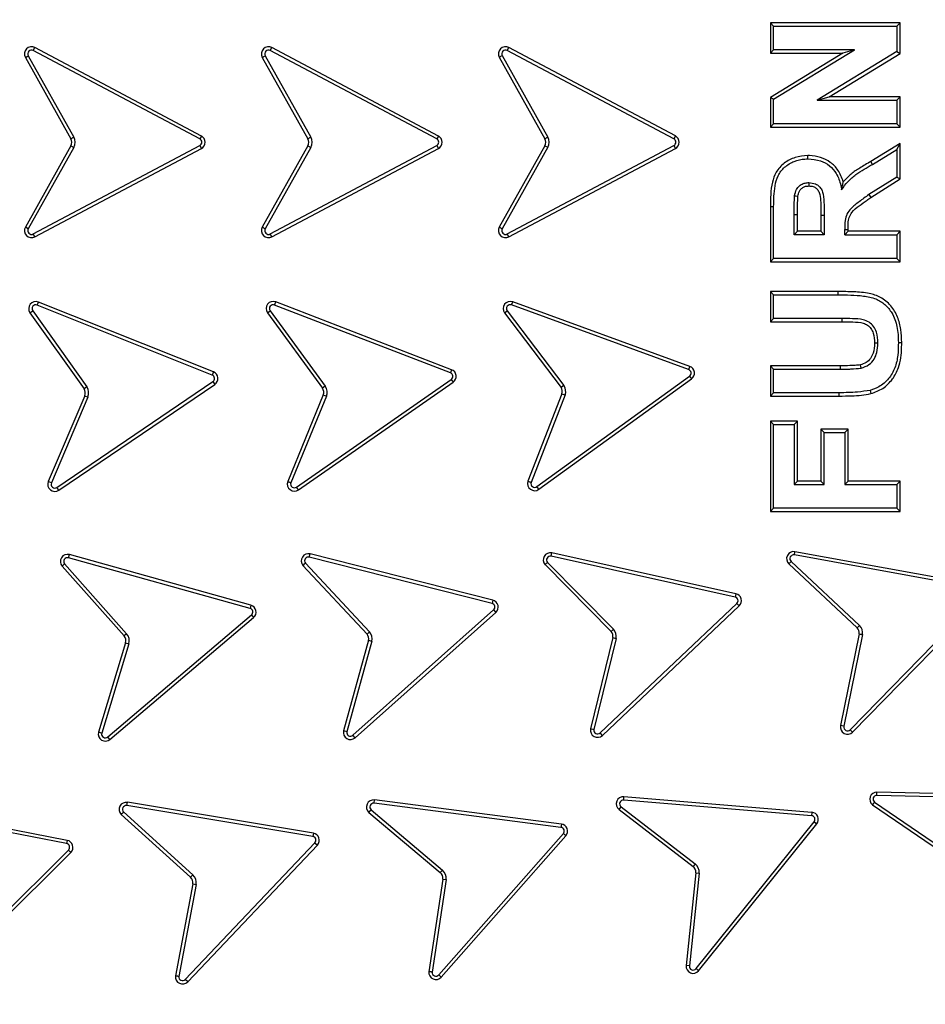
# Model space of a CAD drawing. Units: millimetres. Extents: x 0 to 10668, y 0 to 7543.
# Drawn here: x 3563 to 3754, y 847 to 1055 of the extents above; entities that cross this region are included whole.
import ezdxf

# ---------------------------------------------------------------- set-up
doc = ezdxf.new("R2010")
doc.units = ezdxf.units.MM
doc.layers.add('UPONOR-MITTA', color=6, linetype='Continuous')
doc.styles.add('SLDTEXTSTYLE0', font='TXT', dxfattribs={"width": 0.7})
doc.dimstyles.new('SLDDIMSTYLE1', dxfattribs={"dimtxt": 53.950195, "dimasz": 26.975098, "dimexe": 0, "dimexo": 0.0625, "dimgap": 13.487549, "dimtad": 1, "dimdec": 0, "dimrnd": 1e-09, "dimzin": 12, "dimdsep": 46, "dimtxsty": 'SLDTEXTSTYLE0', "dimsah": 1, "dimcen": 0.09, "dimadec": 0, "dimazin": 3, "dimtfac": 1, "dimtdec": 0, "dimtofl": 0, "dimtmove": 0, "dimatfit": 3, "dimfxl": 0, "dimfrac": 2, "dimtolj": 1, "dimtzin": 12, "dimarcsym": 0})

# ---------------------------------------------------------------- blocks, each defined once
blk = doc.blocks.new('_D_6')
at = {"layer": 'UPONOR-MITTA'}
for p, q in [((2726.79, 1089.52), (2726.79, 149.97)), ((4714.79, 1089.52), (4714.79, 149.97)), ((4714.79, 150.97), (2726.79, 150.97))]:
    blk.add_line(p, q, dxfattribs=at)
for points in [[(2726.79, 150.97), (2753.77, 146.82), (2753.77, 155.12)], [(4714.79, 150.97), (4687.82, 155.12), (4687.82, 146.82)]]:
    blk.add_solid(points, dxfattribs=at)
at = {"layer": 'UPONOR-MITTA', "insert": (3632.9, 219.18), "char_height": 52.917, "attachment_point": 1, "style": 'SLDTEXTSTYLE0'}
blk.add_mtext('1988', dxfattribs=at)

msp = doc.modelspace()

# ---------------------------------------------------------------- linework, layer by layer
at = {"color": 7, "linetype": 'Continuous', "lineweight": 25}
for p, q in [((3722.07, 1053.23), (3721.37, 1053.93)), ((3748.78, 1053.93), (3721.37, 1053.93)), ((3721.37, 1053.93), (3721.37, 1047.52)), ((3722.07, 1053.23), (3748.07, 1053.23)), ((3722.07, 1048.23), (3722.07, 1053.23)), ((3748.07, 1053.23), (3748.78, 1053.93)), ((3748.07, 1053.23), (3748.07, 1047.85)), ((3748.78, 1047.45), (3748.78, 1053.93)), ((3565.73, 1048.07), (3566.06, 1048.69)), ((3601.22, 1030.01), (3566.06, 1048.69)), ((3615.77, 1048.07), (3616.1, 1048.69)), ((3651.26, 1030.01), (3616.1, 1048.69)), ((3665.82, 1048.08), (3666.15, 1048.7)), ((3701.32, 1030.02), (3666.15, 1048.7)), ((3564.05, 1046.63), (3564.67, 1046.98)), ((3564.05, 1046.63), (3573.67, 1029.42)), ((3564.67, 1046.98), (3574.28, 1029.77)), ((3600.89, 1029.39), (3565.73, 1048.07)), ((3614.09, 1046.63), (3614.71, 1046.98)), ((3614.09, 1046.63), (3623.7, 1029.42)), ((3614.71, 1046.98), (3624.32, 1029.77)), ((3650.93, 1029.39), (3615.77, 1048.07)), ((3664.14, 1046.64), (3664.75, 1046.99)), ((3664.14, 1046.64), (3673.76, 1029.43)), ((3664.75, 1046.99), (3674.37, 1029.77)), ((3700.99, 1029.4), (3665.82, 1048.08)), ((3722.07, 1048.23), (3721.37, 1047.52)), ((3736.65, 1047.52), (3721.37, 1038.18)), ((3721.37, 1047.52), (3736.65, 1047.52)), ((3722.07, 1037.79), (3739.16, 1048.23)), ((3739.16, 1048.23), (3722.07, 1048.23)), ((3748.07, 1047.85), (3731.25, 1037.56)), ((3733.76, 1038.27), (3748.78, 1047.45)), ((3739.16, 1048.23), (3736.65, 1047.52)), ((3748.07, 1047.85), (3748.78, 1047.45)), ((3721.37, 1038.18), (3721.37, 1031.86)), ((3722.07, 1037.79), (3721.37, 1038.18)), ((3731.25, 1037.56), (3733.76, 1038.27)), ((3748.78, 1038.27), (3733.76, 1038.27)), ((3748.78, 1038.27), (3748.07, 1037.56)), ((3748.78, 1031.86), (3748.78, 1038.27)), ((3722.07, 1032.56), (3722.07, 1037.79)), ((3731.25, 1037.56), (3748.07, 1037.56)), ((3748.07, 1037.56), (3748.07, 1032.56)), ((3722.07, 1032.56), (3721.37, 1031.86)), ((3748.07, 1032.56), (3722.07, 1032.56)), ((3748.07, 1032.56), (3748.78, 1031.86)), ((3601.22, 1030.01), (3600.89, 1029.39)), ((3651.26, 1030.01), (3650.93, 1029.39)), ((3701.32, 1030.02), (3700.99, 1029.4)), ((3721.37, 1031.86), (3748.78, 1031.86)), ((3573.67, 1027.96), (3564.05, 1010.75)), ((3565.73, 1009.31), (3600.89, 1027.99)), ((3574.28, 1029.77), (3573.67, 1029.42)), ((3573.67, 1027.96), (3574.28, 1027.61)), ((3600.89, 1027.99), (3601.22, 1027.37)), ((3623.7, 1027.96), (3614.09, 1010.75)), ((3615.77, 1009.31), (3650.93, 1027.99)), ((3624.32, 1029.77), (3623.7, 1029.42)), ((3623.7, 1027.96), (3624.32, 1027.61)), ((3650.93, 1027.99), (3651.26, 1027.37)), ((3673.76, 1027.96), (3664.14, 1010.75)), ((3665.82, 1009.31), (3700.99, 1027.99)), ((3674.37, 1029.77), (3673.76, 1029.43)), ((3673.76, 1027.96), (3674.37, 1027.62)), ((3700.99, 1027.99), (3701.32, 1027.37)), ((3748.78, 1028.42), (3742.57, 1024.62)), ((3748.07, 1027.16), (3748.78, 1028.42)), ((3748.78, 1020.93), (3748.78, 1028.42)), ((3574.28, 1027.61), (3564.67, 1010.4)), ((3566.06, 1008.69), (3601.22, 1027.37)), ((3624.32, 1027.61), (3614.71, 1010.4)), ((3616.1, 1008.69), (3651.26, 1027.37)), ((3674.37, 1027.62), (3664.75, 1010.4)), ((3666.15, 1008.69), (3701.32, 1027.37)), ((3742.93, 1024.01), (3748.07, 1027.16)), ((3748.07, 1027.16), (3748.07, 1021.32)), ((3742.93, 1024.01), (3742.57, 1024.62)), ((3748.07, 1021.32), (3742.17, 1017.62)), ((3742.57, 1017.03), (3748.78, 1020.93)), ((3748.07, 1021.32), (3748.78, 1020.93)), ((3742.17, 1017.62), (3742.57, 1017.03)), ((3721.37, 1015.08), (3721.37, 1003.46)), ((3722.07, 1015.07), (3721.37, 1015.08)), ((3722.07, 1004.16), (3722.07, 1015.07)), ((3726.41, 1009.16), (3726.41, 1013.41)), ((3727.11, 1009.87), (3727.11, 1013.41)), ((3732.04, 1013.19), (3732.04, 1009.87)), ((3732.74, 1013.19), (3732.04, 1013.19)), ((3732.74, 1013.19), (3732.74, 1009.16)), ((3564.67, 1010.4), (3564.05, 1010.75)), ((3566.06, 1008.69), (3565.73, 1009.31)), ((3614.71, 1010.4), (3614.09, 1010.75)), ((3616.1, 1008.69), (3615.77, 1009.31)), ((3664.75, 1010.4), (3664.14, 1010.75)), ((3666.15, 1008.69), (3665.82, 1009.31)), ((3726.41, 1009.16), (3727.11, 1009.87)), ((3732.74, 1009.16), (3726.41, 1009.16)), ((3732.04, 1009.87), (3727.11, 1009.87)), ((3732.04, 1009.87), (3732.74, 1009.16)), ((3737.07, 1009.16), (3737.07, 1010.28)), ((3737.78, 1009.87), (3737.07, 1009.16)), ((3737.07, 1009.16), (3748.07, 1009.16)), ((3737.78, 1009.87), (3737.78, 1010.28)), ((3748.78, 1009.87), (3737.78, 1009.87)), ((3748.07, 1009.16), (3748.78, 1009.87)), ((3748.07, 1009.16), (3748.07, 1004.16)), ((3748.78, 1003.46), (3748.78, 1009.87)), ((3722.07, 1004.16), (3721.37, 1003.46)), ((3721.37, 1003.46), (3748.78, 1003.46)), ((3748.07, 1004.16), (3722.07, 1004.16)), ((3748.07, 1004.16), (3748.78, 1003.46)), ((3721.37, 997.13), (3721.37, 990.72)), ((3722.07, 996.43), (3721.37, 997.13)), ((3735.67, 997.13), (3721.37, 997.13)), ((3735.67, 996.43), (3735.67, 997.13)), ((3566.55, 994.27), (3566.81, 994.93)), ((3603.77, 980.16), (3566.81, 994.93)), ((3616.68, 994.3), (3616.93, 994.96)), ((3654.07, 980.63), (3616.93, 994.96)), ((3666.71, 994.31), (3666.96, 994.97)), ((3704.35, 981.33), (3666.96, 994.97)), ((3722.07, 991.43), (3722.07, 996.43)), ((3722.07, 996.43), (3735.67, 996.43)), ((3565.03, 992.67), (3565.6, 993.08)), ((3565.03, 992.67), (3576.44, 976.59)), ((3565.6, 993.08), (3577.02, 977)), ((3603.51, 979.5), (3566.55, 994.27)), ((3615.18, 992.67), (3615.75, 993.09)), ((3615.18, 992.67), (3626.78, 976.74)), ((3615.75, 993.09), (3627.35, 977.15)), ((3653.81, 979.97), (3616.68, 994.3)), ((3665.25, 992.66), (3665.81, 993.09)), ((3665.25, 992.66), (3677.18, 976.88)), ((3665.81, 993.09), (3677.75, 977.3)), ((3704.11, 980.66), (3666.71, 994.31)), ((3722.07, 991.43), (3721.37, 990.72)), ((3721.37, 990.72), (3736.48, 990.72)), ((3736.49, 991.43), (3722.07, 991.43)), ((3748.41, 986.4), (3749.11, 986.4)), ((3603.77, 980.16), (3603.51, 979.5)), ((3654.07, 980.63), (3653.81, 979.97)), ((3704.35, 981.33), (3704.11, 980.66)), ((3722.07, 980.76), (3721.37, 981.47)), ((3736.18, 981.47), (3721.37, 981.47)), ((3721.37, 981.47), (3721.37, 975.06)), ((3722.07, 975.76), (3722.07, 980.76)), ((3722.07, 980.76), (3736.18, 980.76)), ((3736.18, 980.76), (3736.18, 981.47)), ((3570.73, 955.75), (3603.67, 978.11)), ((3603.67, 978.11), (3604.06, 977.52)), ((3621.32, 955.83), (3653.98, 978.57)), ((3621.72, 955.25), (3654.38, 977.99)), ((3653.98, 978.57), (3654.38, 977.99)), ((3672.05, 955.93), (3704.3, 979.27)), ((3672.47, 955.36), (3704.72, 978.7)), ((3704.3, 979.27), (3704.72, 978.7)), ((3571.12, 955.17), (3604.06, 977.52)), ((3577.02, 977), (3576.44, 976.59)), ((3627.35, 977.15), (3626.78, 976.74)), ((3677.75, 977.3), (3677.18, 976.88)), ((3722.07, 975.76), (3721.37, 975.06)), ((3735.89, 975.76), (3722.07, 975.76)), ((3735.89, 975.06), (3735.89, 975.76)), ((3576.6, 975.14), (3568.9, 956.99)), ((3577.25, 974.86), (3569.55, 956.72)), ((3576.6, 975.14), (3577.25, 974.86)), ((3626.96, 975.29), (3619.45, 956.98)), ((3627.61, 975.02), (3620.11, 956.73)), ((3626.96, 975.29), (3627.61, 975.02)), ((3677.37, 975.55), (3670.17, 957.05)), ((3678.03, 975.31), (3670.83, 956.81)), ((3721.37, 975.06), (3735.89, 975.06)), ((3722.07, 969.03), (3721.37, 969.73)), ((3727.11, 969.73), (3721.37, 969.73)), ((3721.37, 969.73), (3721.37, 950.66)), ((3726.41, 969.03), (3727.11, 969.73)), ((3727.11, 957.07), (3727.11, 969.73)), ((3722.07, 969.03), (3726.41, 969.03)), ((3722.07, 951.36), (3722.07, 969.03)), ((3726.41, 969.03), (3726.41, 956.36)), ((3732.74, 967.36), (3732.04, 968.07)), ((3737.78, 968.07), (3732.04, 968.07)), ((3732.04, 968.07), (3732.04, 957.07)), ((3737.07, 967.36), (3737.78, 968.07)), ((3737.78, 957.07), (3737.78, 968.07)), ((3732.74, 967.36), (3737.07, 967.36)), ((3732.74, 956.36), (3732.74, 967.36)), ((3737.07, 967.36), (3737.07, 956.36)), ((3726.41, 956.36), (3727.11, 957.07)), ((3732.04, 957.07), (3727.11, 957.07)), ((3732.74, 956.36), (3732.04, 957.07)), ((3737.07, 956.36), (3737.78, 957.07)), ((3748.78, 957.07), (3737.78, 957.07)), ((3748.07, 956.36), (3748.78, 957.07)), ((3748.78, 950.66), (3748.78, 957.07)), ((3569.55, 956.72), (3568.9, 956.99)), ((3571.12, 955.17), (3570.73, 955.75)), ((3621.72, 955.25), (3621.32, 955.83)), ((3672.47, 955.36), (3672.05, 955.93)), ((3726.41, 956.36), (3732.74, 956.36)), ((3737.07, 956.36), (3748.07, 956.36)), ((3748.07, 956.36), (3748.07, 951.36)), ((3721.37, 950.66), (3722.07, 951.36)), ((3748.07, 951.36), (3722.07, 951.36)), ((3748.07, 951.36), (3748.78, 950.66)), ((3721.37, 950.66), (3748.78, 950.66)), ((3573.16, 940.88), (3573.35, 941.56)), ((3611.5, 930.18), (3573.16, 940.88)), ((3611.69, 930.86), (3573.35, 941.56)), ((3624.01, 941.03), (3624.18, 941.71)), ((3662.6, 931.25), (3624.01, 941.03)), ((3662.77, 931.93), (3624.18, 941.71)), ((3675.07, 941.22), (3675.22, 941.91)), ((3713.94, 932.6), (3675.07, 941.22)), ((3714.09, 933.29), (3675.22, 941.91)), ((3726.45, 941.48), (3726.57, 942.18)), ((3765.62, 934.38), (3726.45, 941.48)), ((3765.74, 935.07), (3726.57, 942.18)), ((3571.82, 939.12), (3572.35, 939.59)), ((3571.82, 939.12), (3584.9, 924.37)), ((3572.35, 939.59), (3585.43, 924.84)), ((3622.67, 939.28), (3636.2, 924.75)), ((3623.2, 939.75), (3636.73, 925.22)), ((3673.79, 939.44), (3687.75, 925.32)), ((3674.31, 939.92), (3688.26, 925.8)), ((3725.28, 939.6), (3725.76, 940.12)), ((3725.28, 939.6), (3739.72, 926.08)), ((3725.76, 940.12), (3740.21, 926.59)), ((3714.09, 933.29), (3713.94, 932.6)), ((3738.22, 904.56), (3766.04, 933.04)), ((3738.73, 904.07), (3766.55, 932.55)), ((3611.69, 930.86), (3611.5, 930.18)), ((3662.77, 931.93), (3662.6, 931.25)), ((3685.42, 903.87), (3714.32, 931.25)), ((3685.9, 903.36), (3714.81, 930.74)), ((3714.32, 931.25), (3714.81, 930.74)), ((3581.46, 903.03), (3611.8, 928.81)), ((3581.92, 902.49), (3612.26, 928.28)), ((3611.8, 928.81), (3612.26, 928.28)), ((3633.22, 903.38), (3662.93, 929.88)), ((3633.69, 902.85), (3663.4, 929.36)), ((3662.93, 929.88), (3663.4, 929.36)), ((3740.21, 926.59), (3739.72, 926.08)), ((3585.43, 924.84), (3584.9, 924.37)), ((3636.73, 925.22), (3636.2, 924.75)), ((3688.11, 924.03), (3683.4, 904.74)), ((3688.8, 923.87), (3684.09, 904.59)), ((3688.26, 925.8), (3687.75, 925.32)), ((3740.13, 924.81), (3736.19, 905.42)), ((3740.82, 924.68), (3736.88, 905.28)), ((3585.22, 922.95), (3579.5, 904.01)), ((3585.89, 922.74), (3580.18, 903.82)), ((3585.22, 922.95), (3585.89, 922.74)), ((3636.52, 923.45), (3631.24, 904.31)), ((3637.2, 923.28), (3631.92, 904.14)), ((3736.88, 905.28), (3736.19, 905.42)), ((3581.92, 902.49), (3581.46, 903.03)), ((3633.69, 902.85), (3633.22, 903.38)), ((3685.9, 903.36), (3685.42, 903.87)), ((3738.73, 904.07), (3738.22, 904.56)), ((3743.87, 890.68), (3743.88, 891.38)), ((3783.66, 889.68), (3743.87, 890.68)), ((3783.68, 890.39), (3743.88, 891.38)), ((3572.89, 881.18), (3533.82, 888.84)), ((3585.48, 888.52), (3585.59, 889.22)), ((3624.76, 882.02), (3585.48, 888.52)), ((3624.88, 882.71), (3585.59, 889.22)), ((3637.68, 889.02), (3637.77, 889.72)), ((3677.16, 883.93), (3637.68, 889.02)), ((3677.25, 884.63), (3637.77, 889.72)), ((3690.4, 889.7), (3690.46, 890.4)), ((3730.07, 886.4), (3690.4, 889.7)), ((3730.13, 887.1), (3690.46, 890.4)), ((3742.95, 888.68), (3759.3, 877.54)), ((3743.36, 889.25), (3759.7, 878.12)), ((3572.75, 880.49), (3533.68, 888.15)), ((3584.3, 886.67), (3598.94, 873.37)), ((3584.78, 887.18), (3599.42, 873.89)), ((3636.61, 887.08), (3637.07, 887.62)), ((3636.61, 887.08), (3651.67, 874.37)), ((3637.07, 887.62), (3652.13, 874.9)), ((3689.42, 887.72), (3689.85, 888.28)), ((3689.42, 887.72), (3705.04, 875.69)), ((3689.85, 888.28), (3705.47, 876.25)), ((3730.13, 887.1), (3730.07, 886.4)), ((3677.25, 884.63), (3677.16, 883.93)), ((3705.68, 854.09), (3730.63, 885.11)), ((3706.23, 853.64), (3731.18, 884.67)), ((3730.63, 885.11), (3731.18, 884.67)), ((3624.88, 882.71), (3624.76, 882.02)), ((3651.33, 852.75), (3677.66, 882.62)), ((3651.86, 852.28), (3678.19, 882.15)), ((3677.66, 882.62), (3678.19, 882.15)), ((3572.89, 881.18), (3572.75, 880.49)), ((3597.82, 851.78), (3625.21, 880.68)), ((3598.34, 851.29), (3625.72, 880.2)), ((3625.21, 880.68), (3625.72, 880.2)), ((3544.94, 851.06), (3573.16, 879.14)), ((3545.44, 850.56), (3573.66, 878.64)), ((3573.16, 879.14), (3573.66, 878.64)), ((3705.47, 876.25), (3705.04, 875.69)), ((3599.42, 873.89), (3598.94, 873.37)), ((3652.13, 874.9), (3651.67, 874.37)), ((3705.62, 874.35), (3703.57, 854.74)), ((3706.32, 874.27), (3704.27, 854.67)), ((3705.62, 874.35), (3706.32, 874.27)), ((3599.41, 871.99), (3595.77, 852.54)), ((3600.1, 871.86), (3596.46, 852.43)), ((3599.41, 871.99), (3600.1, 871.86)), ((3652.19, 873), (3649.24, 853.43)), ((3652.89, 872.89), (3649.94, 853.35)), ((3652.19, 873), (3652.89, 872.89)), ((3704.27, 854.67), (3703.57, 854.74)), ((3706.23, 853.64), (3705.68, 854.09)), ((3598.34, 851.29), (3597.82, 851.78)), ((3651.86, 852.28), (3651.33, 852.75))]:
    msp.add_line(p, q, dxfattribs=at)
at = {"color": 7, "linetype": 'Continuous', "lineweight": 25, "flags": 128}
for points in [[(3729.28, 1025.16), (3729.28, 1025.51), (3729.28, 1025.87)], [(3729.51, 1020.16), (3729.51, 1019.92), (3729.51, 1019.46)], [(3726.49, 1017.39), (3726.78, 1017.34), (3727.19, 1017.28)], [(3726.41, 1013.41), (3726.76, 1013.41), (3727.11, 1013.41)], [(3737.07, 1010.28), (3737.43, 1010.28), (3737.78, 1010.28)], [(3736.49, 991.43), (3736.49, 991.08), (3736.48, 990.72)], [(3744.07, 986.25), (3743.72, 986.25), (3743.37, 986.25)], [(3740.54, 980.96), (3740.46, 981.31), (3740.39, 981.65)], [(3742.46, 976.27), (3742.54, 975.93), (3742.62, 975.59)]]:
    msp.add_lwpolyline(points, dxfattribs=at)
at = {"color": 7, "linetype": 'Continuous', "lineweight": 25}
for radius in [400, 399.37, 323.75]:
    msp.add_circle((3726.57, 1028.69), radius, dxfattribs=at)
for centre, radius, start, end in [((3726.57, 1298.7), 900, 144.70001, 138.23931), ((3726.57, 1028.69), 320.91, 3.9373, 270), ((3565.36, 1047.36), 1.5, 62.0253, 209.1899), ((3615.4, 1047.36), 1.5, 62.0253, 209.1899), ((3665.45, 1047.37), 1.5, 62.0253, 209.1899), ((3565.36, 1047.36), 0.795, 62.0253, 209.1899), ((3615.4, 1047.36), 0.795, 62.0253, 209.1899), ((3665.45, 1047.37), 0.795, 62.0253, 209.1899), ((3600.52, 1028.69), 1.5, 297.9747, 62.0253), ((3650.56, 1028.69), 1.5, 297.9747, 62.0253), ((3700.62, 1028.69), 1.5, 297.9747, 62.0253), ((3572.36, 1028.69), 1.5, 330.8101, 29.1899), ((3572.36, 1028.69), 2.21, 330.8101, 29.1899), ((3600.52, 1028.69), 0.795, 297.9747, 62.0253), ((3622.4, 1028.69), 1.5, 330.8101, 29.1899), ((3622.4, 1028.69), 2.21, 330.8101, 29.1899), ((3650.56, 1028.69), 0.795, 297.9747, 62.0253), ((3672.45, 1028.69), 1.5, 330.8101, 29.1899), ((3672.45, 1028.69), 2.21, 330.8101, 29.1899), ((3700.62, 1028.69), 0.795, 297.9747, 62.0253), ((3565.36, 1010.02), 1.5, 150.8101, 297.9747), ((3565.36, 1010.02), 0.795, 150.8101, 297.9747), ((3615.4, 1010.02), 1.5, 150.8101, 297.9747), ((3615.4, 1010.02), 0.795, 150.8101, 297.9747), ((3665.45, 1010.02), 1.5, 150.8101, 297.9747), ((3665.45, 1010.02), 0.795, 150.8101, 297.9747), ((3726.57, 1028.69), 320.91, 270, 356.4475), ((3566.25, 993.54), 1.5, 68.2162, 215.3809), ((3616.39, 993.56), 1.5, 68.9049, 216.0695), ((3666.44, 993.56), 1.5, 69.9511, 217.1157), ((3566.25, 993.54), 0.795, 68.2162, 215.3809), ((3616.39, 993.56), 0.795, 68.9049, 216.0695), ((3666.44, 993.56), 0.795, 69.9511, 217.1157), ((3603.22, 978.76), 1.5, 304.1657, 68.4327), ((3653.53, 979.23), 0.795, 304.5576, 69.2013), ((3653.53, 979.23), 1.5, 304.6383, 69.1206), ((3703.84, 979.92), 0.795, 305.9005, 69.9511), ((3703.84, 979.92), 1.5, 305.9005, 69.9511), ((3603.22, 978.76), 0.795, 304.1657, 68.5136), ((3575.22, 975.73), 1.5, 337.0011, 35.3809), ((3575.22, 975.73), 2.21, 337.0011, 35.3809), ((3625.57, 975.85), 1.5, 337.6898, 36.0695), ((3625.57, 975.85), 2.21, 337.6898, 36.0695), ((3675.95, 976.03), 1.5, 341.3492, 34.4905), ((3675.95, 976.03), 2.21, 340.8911, 34.9507), ((3671.59, 956.57), 1.5, 161.364, 305.9005), ((3570.28, 956.41), 1.5, 157.0011, 304.1657), ((3570.28, 956.41), 0.795, 157.0011, 304.1657), ((3620.86, 956.48), 1.5, 160.325, 305.0696), ((3620.86, 956.48), 0.795, 161.3105, 305.15), ((3671.59, 956.57), 0.795, 162.3469, 305.9005), ((3572.94, 940.12), 1.5, 74.4072, 221.5718), ((3572.94, 940.12), 0.795, 74.4072, 221.5718), ((3623.82, 940.26), 1.5, 75.7845, 220.3244), ((3623.82, 940.26), 0.795, 75.7845, 219.3427), ((3674.91, 940.44), 1.5, 77.7168, 222.0391), ((3674.91, 940.44), 0.795, 77.7978, 221.0571), ((3726.3, 940.7), 1.5, 79.7227, 226.8873), ((3726.3, 940.7), 0.795, 79.7227, 226.8873), ((3713.77, 931.83), 0.795, 313.4498, 77.7974), ((3713.77, 931.83), 1.5, 313.4498, 77.7165), ((3611.29, 929.42), 0.795, 310.3566, 74.4072), ((3611.29, 929.42), 1.5, 310.3566, 74.4072), ((3662.41, 930.48), 0.795, 311.4381, 76.0815), ((3662.41, 930.48), 1.5, 311.5186, 76.0007), ((3738.65, 925.04), 1.5, 351.1155, 44.2619), ((3738.65, 925.04), 2.21, 350.6583, 44.7221), ((3583.78, 923.38), 1.5, 343.192, 41.5718), ((3583.78, 923.38), 2.21, 343.192, 41.5718), ((3635.06, 923.78), 1.5, 347.194, 40.3239), ((3635.06, 923.78), 2.21, 346.7339, 40.7841), ((3686.63, 924.31), 1.5, 348.8951, 42.0396), ((3686.63, 924.31), 2.21, 348.4376, 42.4998), ((3737.66, 905.12), 1.5, 168.5075, 315.6721), ((3737.66, 905.12), 0.795, 168.5075, 315.6721), ((3580.95, 903.64), 1.5, 165.8168, 310.1406), ((3580.95, 903.64), 0.795, 166.7984, 310.0599), ((3632.7, 903.98), 1.5, 167.1941, 311.5179), ((3632.7, 903.98), 0.795, 168.1757, 311.4371), ((3684.87, 904.45), 1.5, 168.9164, 313.4498), ((3684.87, 904.45), 0.795, 169.9004, 313.4498), ((3743.85, 889.88), 1.5, 88.7879, 233.1102), ((3743.85, 889.88), 0.795, 88.8689, 232.1282), ((3585.35, 887.73), 1.5, 80.814, 225.1376), ((3585.35, 887.73), 0.795, 80.8947, 224.1558), ((3637.58, 888.23), 1.5, 82.6587, 229.8234), ((3637.58, 888.23), 0.795, 82.6587, 229.8234), ((3690.34, 888.91), 1.5, 85.2478, 232.4124), ((3690.34, 888.91), 0.795, 85.2478, 232.4124), ((3730.01, 885.61), 0.795, 321.1971, 85.2478), ((3730.01, 885.61), 1.5, 321.1971, 85.2478), ((3677.06, 883.14), 1.5, 318.6081, 82.6587), ((3624.63, 881.23), 1.5, 316.5476, 80.5982), ((3677.06, 883.14), 0.795, 318.6081, 82.6587), ((3572.6, 879.71), 0.795, 314.8577, 78.9083), ((3572.6, 879.71), 1.5, 314.8577, 78.9083), ((3624.63, 881.23), 0.795, 316.5476, 80.5982), ((3704.13, 874.5), 2.21, 354.0325, 52.4124), ((3597.94, 872.26), 2.21, 349.3829, 47.7628), ((3650.71, 873.22), 1.5, 351.4435, 49.8234), ((3650.71, 873.22), 2.21, 351.4435, 49.8234), ((3704.13, 874.5), 1.5, 354.0325, 52.4124), ((3597.94, 872.26), 1.5, 349.3829, 47.7628), ((3650.74, 853.28), 1.5, 174.0681, 318.3919), ((3650.74, 853.28), 0.795, 175.0497, 318.3111), ((3705.06, 854.58), 1.5, 174.0325, 321.1971), ((3705.06, 854.58), 0.795, 174.0325, 321.1971), ((3597.25, 852.33), 1.5, 172.0077, 316.3314), ((3597.25, 852.33), 0.795, 172.9894, 316.2506)]:
    msp.add_arc(centre, radius, start, end, dxfattribs=at)
for points, knots in [([(3329.21, 1028.69), (3329.28, 1034.65), (3329.44, 1046.57), (3330.7, 1064.61), (3332.76, 1082.78), (3335.73, 1101.21), (3339.6, 1119.66), (3344.44, 1138.23), (3350.22, 1156.7), (3357, 1175.15), (3364.75, 1193.36), (3373.5, 1211.37), (3383.2, 1229.02), (3393.87, 1246.29), (3405.46, 1263.06), (3417.96, 1279.29), (3431.31, 1294.89), (3445.47, 1309.8), (3460.38, 1323.96), (3475.97, 1337.31), (3492.21, 1349.81), (3508.98, 1361.4), (3526.25, 1372.07), (3543.89, 1381.77), (3561.91, 1390.52), (3580.97, 1398.63), (3601.15, 1405.97), (3622.29, 1412.34), (3643.46, 1417.47), (3664.54, 1421.38), (3685.42, 1424.11), (3706.09, 1425.71), (3725.72, 1426.22), (3744.45, 1425.8), (3762.49, 1424.58), (3780.66, 1422.51), (3799.09, 1419.54), (3817.54, 1415.67), (3836.11, 1410.83), (3854.58, 1405.05), (3873.03, 1398.27), (3891.24, 1390.52), (3909.25, 1381.77), (3926.9, 1372.07), (3944.17, 1361.4), (3960.94, 1349.81), (3977.17, 1337.31), (3992.77, 1323.96), (4007.68, 1309.8), (4021.84, 1294.89), (4035.19, 1279.29), (4047.69, 1263.06), (4059.28, 1246.29), (4069.95, 1229.02), (4079.65, 1211.37), (4088.4, 1193.36), (4096.51, 1174.3), (4103.85, 1154.12), (4110.22, 1132.98), (4115.35, 1111.81), (4119.27, 1090.73), (4121.98, 1069.85), (4123.64, 1049.18), (4123.84, 1035.5), (4123.94, 1028.69)], [0, 0, 0, 0, 0.01432, 0.028641, 0.043443, 0.058246, 0.073489, 0.088732, 0.104361, 0.119992, 0.135945, 0.1519, 0.168106, 0.184312, 0.20069, 0.217069, 0.233535, 0.250002, 0.266468, 0.282934, 0.299313, 0.315692, 0.331897, 0.348104, 0.364058, 0.380012, 0.397873, 0.415628, 0.433043, 0.450215, 0.467129, 0.483635, 0.5, 0.51432, 0.528641, 0.543443, 0.558246, 0.573489, 0.588732, 0.604361, 0.619992, 0.635945, 0.6519, 0.668106, 0.684312, 0.70069, 0.717069, 0.733535, 0.750002, 0.766468, 0.782934, 0.799313, 0.815692, 0.831897, 0.848104, 0.864058, 0.880012, 0.897873, 0.915628, 0.933043, 0.950215, 0.967129, 0.983635, 1, 1, 1, 1]), ([(4044.73, 1050.59), (4044.28, 1055.94), (4043.39, 1066.68), (4040.99, 1082.83), (4037.77, 1099.09), (4033.62, 1115.43), (4028.53, 1131.78), (4022.49, 1148.03), (4015.46, 1164.16), (4007.48, 1180.03), (3998.51, 1195.61), (3988.62, 1210.76), (3977.8, 1225.42), (3966.11, 1239.5), (3953.58, 1252.94), (3940.28, 1265.65), (3926.27, 1277.57), (3911.62, 1288.65), (3896.4, 1298.83), (3880.71, 1308.08), (3864.62, 1316.36), (3848.21, 1323.68), (3830.69, 1330.33), (3812.08, 1336.15), (3792.46, 1340.94), (3772.93, 1344.42), (3753.57, 1346.65), (3734.51, 1347.69), (3716.51, 1347.6), (3699.49, 1346.59), (3683.27, 1344.79), (3666.91, 1342.12), (3650.44, 1338.54), (3633.92, 1334.01), (3617.47, 1328.53), (3601.11, 1322.06), (3584.97, 1314.63), (3569.1, 1306.21), (3553.62, 1296.84), (3538.6, 1286.53), (3524.12, 1275.33), (3510.27, 1263.27), (3497.11, 1250.41), (3484.71, 1236.82), (3473.13, 1222.56), (3462.43, 1207.7), (3452.65, 1192.33), (3443.82, 1176.54), (3435.94, 1160.39), (3428.69, 1143.11), (3422.24, 1124.71), (3416.78, 1105.27), (3412.63, 1085.86), (3409.73, 1066.6), (3408.04, 1047.58), (3407.51, 1029.59), (3407.94, 1012.55), (3409.18, 996.28), (3411.28, 979.84), (3414.3, 963.25), (3418.26, 946.59), (3423.17, 929.96), (3429.07, 913.38), (3435.94, 897), (3443.82, 880.85), (3452.65, 865.06), (3462.43, 849.69), (3473.13, 834.83), (3484.71, 820.57), (3497.1, 806.98), (3510.27, 794.12), (3524.12, 782.06), (3538.6, 770.86), (3553.62, 760.55), (3569.1, 751.18), (3584.97, 742.76), (3601.99, 734.92), (3620.16, 727.84), (3639.4, 721.71), (3658.65, 716.9), (3677.81, 713.34), (3696.76, 711), (3714.72, 709.85), (3731.76, 709.69), (3748.07, 710.37), (3764.57, 711.91), (3781.26, 714.36), (3798.04, 717.74), (3814.83, 722.08), (3831.6, 727.4), (3848.21, 733.71), (3864.62, 741.03), (3880.71, 749.31), (3896.4, 758.56), (3911.62, 768.74), (3926.27, 779.82), (3940.28, 791.74), (3953.58, 804.45), (3966.11, 817.89), (3977.8, 831.97), (3988.62, 846.63), (3998.51, 861.78), (4007.48, 877.36), (4015.9, 894.1), (4023.6, 912.01), (4030.38, 931.03), (4035.86, 950.1), (4040.05, 969.12), (4043.11, 987.98), (4044.19, 1000.56), (4044.73, 1006.8)], [0, 0, 0, 0, 0.008215, 0.016497, 0.024975, 0.033577, 0.042296, 0.051177, 0.060109, 0.069217, 0.078361, 0.087605, 0.0969, 0.106237, 0.115614, 0.125001, 0.134388, 0.143765, 0.153102, 0.162397, 0.171641, 0.180786, 0.189894, 0.200313, 0.210612, 0.220785, 0.230677, 0.240417, 0.25, 0.258215, 0.266497, 0.274975, 0.283577, 0.292296, 0.301177, 0.310109, 0.319217, 0.328361, 0.337605, 0.3469, 0.356237, 0.365614, 0.375001, 0.384388, 0.393765, 0.403102, 0.412397, 0.421641, 0.430786, 0.439894, 0.450313, 0.460612, 0.470785, 0.480677, 0.490417, 0.5, 0.508215, 0.516497, 0.524975, 0.533577, 0.542296, 0.551177, 0.560109, 0.569217, 0.578361, 0.587605, 0.5969, 0.606237, 0.615614, 0.625001, 0.634388, 0.643765, 0.653102, 0.662397, 0.671641, 0.680786, 0.689894, 0.700313, 0.710612, 0.720785, 0.730677, 0.740417, 0.75, 0.758215, 0.766497, 0.774975, 0.783577, 0.792296, 0.801177, 0.810109, 0.819217, 0.828361, 0.837605, 0.8469, 0.856237, 0.865614, 0.875001, 0.884388, 0.893765, 0.903102, 0.912397, 0.921641, 0.930786, 0.939894, 0.950313, 0.960612, 0.970785, 0.980677, 0.990417, 1, 1, 1, 1]), ([(4123.94, 1028.69), (4123.87, 1022.74), (4123.71, 1010.82), (4122.45, 992.78), (4120.39, 974.61), (4117.42, 956.18), (4113.55, 937.73), (4108.71, 919.16), (4102.93, 900.69), (4096.14, 882.24), (4088.4, 864.03), (4079.65, 846.02), (4069.95, 828.37), (4059.28, 811.1), (4047.69, 794.33), (4035.19, 778.1), (4021.84, 762.5), (4007.68, 747.59), (3992.77, 733.43), (3977.17, 720.08), (3960.94, 707.58), (3944.17, 695.99), (3926.9, 685.32), (3909.25, 675.62), (3891.24, 666.87), (3872.17, 658.76), (3852, 651.42), (3830.86, 645.05), (3809.69, 639.92), (3788.61, 636.01), (3767.72, 633.28), (3747.06, 631.68), (3727.43, 631.17), (3708.7, 631.59), (3690.66, 632.81), (3672.49, 634.88), (3654.06, 637.85), (3635.61, 641.72), (3617.04, 646.56), (3598.56, 652.34), (3580.12, 659.12), (3561.91, 666.87), (3543.9, 675.62), (3526.25, 685.32), (3508.98, 695.99), (3492.21, 707.58), (3475.98, 720.08), (3460.38, 733.43), (3445.47, 747.59), (3431.31, 762.5), (3417.96, 778.1), (3405.46, 794.33), (3393.87, 811.1), (3383.2, 828.37), (3373.5, 846.02), (3364.75, 864.03), (3356.64, 883.09), (3349.3, 903.27), (3342.93, 924.41), (3337.8, 945.58), (3333.88, 966.66), (3331.17, 987.54), (3329.51, 1008.21), (3329.31, 1021.89), (3329.21, 1028.69)], [0, 0, 0, 0, 0.01432, 0.028641, 0.043443, 0.058246, 0.073489, 0.088732, 0.104361, 0.119992, 0.135945, 0.1519, 0.168106, 0.184312, 0.20069, 0.217069, 0.233535, 0.250002, 0.266468, 0.282934, 0.299313, 0.315692, 0.331897, 0.348104, 0.364058, 0.380012, 0.397873, 0.415628, 0.433043, 0.450215, 0.467129, 0.483635, 0.5, 0.51432, 0.528641, 0.543443, 0.558246, 0.573489, 0.588732, 0.604361, 0.619992, 0.635945, 0.6519, 0.668106, 0.684312, 0.70069, 0.717069, 0.733535, 0.750002, 0.766468, 0.782934, 0.799313, 0.815692, 0.831897, 0.848104, 0.864058, 0.880012, 0.897873, 0.915628, 0.933043, 0.950215, 0.967129, 0.983635, 1, 1, 1, 1]), ([(3729.28, 1025.87), (3728.37, 1025.79), (3726.6, 1025.65), (3724.23, 1024.38), (3722.5, 1022.52), (3721.69, 1020.14), (3721.4, 1017.67), (3721.38, 1015.94), (3721.37, 1015.08)], [0, 0, 0, 0, 0.176832, 0.345088, 0.514141, 0.661445, 0.830451, 1, 1, 1, 1]), ([(3736.78, 1020.34), (3736.46, 1021.19), (3735.87, 1022.78), (3734.1, 1024.55), (3731.98, 1025.61), (3730.3, 1025.85), (3729.39, 1025.87), (3729.28, 1025.87)], [0, 0, 0, 0, 0.27002, 0.499298, 0.728291, 0.967658, 1, 1, 1, 1]), ([(3722.07, 1015.07), (3722.1, 1016.54), (3722.13, 1018.76), (3722.86, 1021.68), (3724.32, 1023.55), (3726.35, 1024.75), (3728.11, 1025.14), (3729.08, 1025.16), (3729.28, 1025.16)], [0, 0, 0, 0, 0.310001, 0.467355, 0.626856, 0.794881, 0.957495, 1, 1, 1, 1]), ([(3729.28, 1025.16), (3730.19, 1025.09), (3731.82, 1024.97), (3733.93, 1023.8), (3735.49, 1022.01), (3736.16, 1020.15), (3736.37, 1018.96), (3736.43, 1018.64)], [0, 0, 0, 0, 0.253653, 0.456045, 0.658948, 0.909617, 1, 1, 1, 1]), ([(3736.43, 1018.64), (3736.84, 1019.24), (3737.68, 1020.46), (3739.9, 1022.29), (3741.74, 1023.34), (3742.93, 1024.01)], [0, 0, 0, 0, 0.253064, 0.521628, 1, 1, 1, 1]), ([(3742.57, 1024.62), (3741.8, 1024.17), (3740.38, 1023.34), (3738.34, 1022.03), (3737.3, 1020.91), (3736.78, 1020.34)], [0, 0, 0, 0, 0.370339, 0.681605, 1, 1, 1, 1]), ([(3726.49, 1017.39), (3726.6, 1017.84), (3726.77, 1018.61), (3727.45, 1019.49), (3728.25, 1019.99), (3728.97, 1020.14), (3729.39, 1020.16), (3729.51, 1020.16)], [0, 0, 0, 0, 0.3079456, 0.5154205, 0.7235389, 0.9194833, 1, 1, 1, 1]), ([(3727.19, 1017.28), (3727.27, 1017.64), (3727.4, 1018.23), (3727.9, 1018.92), (3728.49, 1019.31), (3729.05, 1019.44), (3729.39, 1019.45), (3729.51, 1019.46)], [0, 0, 0, 0, 0.3121637, 0.5123371, 0.7134571, 0.8976933, 1, 1, 1, 1]), ([(3729.51, 1020.16), (3729.98, 1020.12), (3730.77, 1020.05), (3731.7, 1019.41), (3732.26, 1018.63), (3732.68, 1017.3), (3732.71, 1015.45), (3732.73, 1013.95), (3732.74, 1013.19)], [0, 0, 0, 0, 0.160423, 0.267016, 0.373612, 0.48262, 0.740116, 1, 1, 1, 1]), ([(3729.51, 1019.46), (3729.82, 1019.44), (3730.37, 1019.4), (3731.07, 1019.01), (3731.57, 1018.44), (3731.94, 1017.4), (3732.01, 1015.96), (3732.03, 1014.47), (3732.03, 1013.54), (3732.04, 1013.19)], [0, 0, 0, 0, 0.121529, 0.212269, 0.303165, 0.414832, 0.637659, 0.86148, 1, 1, 1, 1]), ([(3736.43, 1018.64), (3736.49, 1018.95), (3736.62, 1019.56), (3736.73, 1020.08), (3736.78, 1020.34)], [0, 0, 0, 0, 0.499544, 1, 1, 1, 1]), ([(3726.41, 1013.41), (3726.41, 1013.75), (3726.41, 1014.44), (3726.41, 1015.76), (3726.46, 1016.75), (3726.49, 1017.39)], [0, 0, 0, 0, 0.258273, 0.516543, 1, 1, 1, 1]), ([(3742.17, 1017.62), (3741.49, 1017.12), (3740.19, 1016.17), (3738.52, 1014.93), (3737.46, 1013.56), (3737.09, 1012.01), (3737.08, 1010.91), (3737.07, 1010.28)], [0, 0, 0, 0, 0.267367, 0.507641, 0.65388, 0.801034, 1, 1, 1, 1]), ([(3727.11, 1013.41), (3727.11, 1013.75), (3727.11, 1014.44), (3727.12, 1015.73), (3727.16, 1016.68), (3727.19, 1017.28)], [0, 0, 0, 0, 0.265351, 0.530699, 1, 1, 1, 1]), ([(3737.78, 1010.28), (3737.78, 1010.71), (3737.78, 1011.56), (3737.94, 1012.82), (3738.72, 1014.16), (3740.1, 1015.3), (3741.49, 1016.25), (3742.31, 1016.85), (3742.57, 1017.03)], [0, 0, 0, 0, 0.145647, 0.290029, 0.425467, 0.657188, 0.891077, 1, 1, 1, 1]), ([(3749.11, 986.4), (3749.09, 987.31), (3749.03, 989.13), (3748.34, 991.83), (3746.92, 994.26), (3744.78, 996), (3742.01, 996.89), (3738.98, 997.13), (3736.78, 997.13), (3735.67, 997.13)], [0, 0, 0, 0, 0.135889, 0.270801, 0.409205, 0.548661, 0.671593, 0.835501, 1, 1, 1, 1]), ([(3735.67, 996.43), (3737.46, 996.43), (3740.15, 996.43), (3743.57, 995.77), (3745.67, 994.48), (3747.27, 992.46), (3748.3, 989.68), (3748.37, 987.53), (3748.41, 986.4)], [0, 0, 0, 0, 0.282037, 0.423174, 0.54273, 0.662249, 0.823081, 1, 1, 1, 1]), ([(3736.48, 990.72), (3737.24, 990.73), (3738.75, 990.74), (3740.61, 990.65), (3741.93, 990.08), (3742.67, 989.34), (3743.3, 988.05), (3743.34, 986.96), (3743.37, 986.25)], [0, 0, 0, 0, 0.233649, 0.465444, 0.567255, 0.668488, 0.782835, 1, 1, 1, 1]), ([(3744.07, 986.25), (3744.04, 987.05), (3743.99, 988.29), (3743.22, 989.81), (3742.25, 990.76), (3740.68, 991.34), (3738.73, 991.43), (3737.24, 991.43), (3736.49, 991.43)], [0, 0, 0, 0, 0.217985, 0.339916, 0.461729, 0.585499, 0.792281, 1, 1, 1, 1]), ([(3743.37, 986.25), (3743.33, 985.52), (3743.27, 984.37), (3742.55, 982.96), (3741.62, 982.05), (3740.8, 981.79), (3740.39, 981.65)], [0, 0, 0, 0, 0.363009, 0.572923, 0.7829, 1, 1, 1, 1]), ([(3740.54, 980.96), (3741.12, 981.17), (3742.22, 981.55), (3743.34, 982.82), (3743.98, 984.42), (3744.04, 985.58), (3744.07, 986.25)], [0, 0, 0, 0, 0.2643914, 0.4956114, 0.7118704, 1, 1, 1, 1]), ([(3748.41, 986.4), (3748.39, 985.49), (3748.35, 983.69), (3747.81, 981.01), (3746.44, 978.66), (3744.56, 977), (3743.09, 976.49), (3742.46, 976.27)], [0, 0, 0, 0, 0.2138569, 0.4258057, 0.6345519, 0.8440577, 1, 1, 1, 1]), ([(3742.62, 975.59), (3743.48, 975.9), (3745.24, 976.54), (3747.24, 978.56), (3748.46, 980.85), (3748.97, 983.14), (3749.09, 984.94), (3749.11, 986.03), (3749.11, 986.4)], [0, 0, 0, 0, 0.198359, 0.406584, 0.605364, 0.761249, 0.917776, 1, 1, 1, 1]), ([(3740.39, 981.65), (3740.02, 981.61), (3739.29, 981.52), (3737.88, 981.47), (3736.85, 981.47), (3736.18, 981.47)], [0, 0, 0, 0, 0.263353, 0.526176, 1, 1, 1, 1]), ([(3736.18, 980.76), (3736.55, 980.76), (3737.29, 980.77), (3738.75, 980.78), (3739.83, 980.89), (3740.54, 980.96)], [0, 0, 0, 0, 0.253856, 0.507733, 1, 1, 1, 1]), ([(3742.46, 976.27), (3741.57, 976.13), (3740.04, 975.88), (3737.84, 975.78), (3736.54, 975.77), (3735.89, 975.76)], [0, 0, 0, 0, 0.4073783, 0.7034442, 1, 1, 1, 1]), ([(3677.37, 975.55), (3677.51, 975.5), (3677.73, 975.42), (3677.95, 975.34), (3678.03, 975.31)], [0, 0, 0, 0, 0.629321, 1, 1, 1, 1]), ([(3735.89, 975.06), (3736.78, 975.07), (3738.36, 975.09), (3740.61, 975.22), (3741.95, 975.46), (3742.62, 975.59)], [0, 0, 0, 0, 0.396374, 0.697321, 1, 1, 1, 1]), ([(3670.83, 956.81), (3670.76, 956.84), (3670.54, 956.92), (3670.31, 957), (3670.17, 957.05)], [0, 0, 0, 0, 0.333409, 1, 1, 1, 1]), ([(3620.11, 956.73), (3620.03, 956.76), (3619.81, 956.84), (3619.59, 956.93), (3619.45, 956.98)], [0, 0, 0, 0, 0.333409, 1, 1, 1, 1]), ([(3622.67, 939.28), (3622.78, 939.38), (3622.96, 939.54), (3623.13, 939.69), (3623.2, 939.75)], [0, 0, 0, 0, 0.629317, 1, 1, 1, 1]), ([(3673.79, 939.44), (3673.9, 939.54), (3674.07, 939.7), (3674.24, 939.86), (3674.31, 939.92)], [0, 0, 0, 0, 0.629319, 1, 1, 1, 1]), ([(3688.11, 924.03), (3688.25, 923.99), (3688.48, 923.94), (3688.71, 923.89), (3688.8, 923.87)], [0, 0, 0, 0, 0.62932, 1, 1, 1, 1]), ([(3740.13, 924.81), (3740.27, 924.78), (3740.51, 924.74), (3740.74, 924.7), (3740.82, 924.68)], [0, 0, 0, 0, 0.629316, 1, 1, 1, 1]), ([(3636.52, 923.45), (3636.66, 923.41), (3636.89, 923.35), (3637.12, 923.3), (3637.2, 923.28)], [0, 0, 0, 0, 0.629318, 1, 1, 1, 1]), ([(3580.18, 903.82), (3580.1, 903.84), (3579.87, 903.9), (3579.65, 903.96), (3579.5, 904.01)], [0, 0, 0, 0, 0.333408, 1, 1, 1, 1]), ([(3631.92, 904.14), (3631.84, 904.16), (3631.62, 904.21), (3631.39, 904.27), (3631.24, 904.31)], [0, 0, 0, 0, 0.333409, 1, 1, 1, 1]), ([(3684.09, 904.59), (3684.01, 904.6), (3683.78, 904.65), (3683.55, 904.7), (3683.4, 904.74)], [0, 0, 0, 0, 0.333407, 1, 1, 1, 1]), ([(3742.95, 888.68), (3743.04, 888.8), (3743.17, 888.99), (3743.31, 889.18), (3743.36, 889.25)], [0, 0, 0, 0, 0.629318, 1, 1, 1, 1]), ([(3584.3, 886.67), (3584.4, 886.78), (3584.56, 886.95), (3584.72, 887.12), (3584.78, 887.18)], [0, 0, 0, 0, 0.629318, 1, 1, 1, 1]), ([(3649.94, 853.35), (3649.87, 853.35), (3649.63, 853.38), (3649.4, 853.41), (3649.24, 853.43)], [0, 0, 0, 0, 0.333409, 1, 1, 1, 1]), ([(3596.46, 852.43), (3596.38, 852.44), (3596.15, 852.48), (3595.92, 852.51), (3595.77, 852.54)], [0, 0, 0, 0, 0.333408, 1, 1, 1, 1])]:
    msp.add_open_spline(points, degree=3, knots=knots, dxfattribs=at)

# ---------------------------------------------------------------- dimensions: what is measured, and where the dimension line sits
at = {"layer": 'UPONOR-MITTA'}
dim = msp.add_linear_dim(base=(2726.79, 150.97), p1=(4714.79, 1090.52), p2=(2726.79, 1090.52), dimstyle='SLDDIMSTYLE1', dxfattribs=at)
dim.commit()
dim.dimension.update_dxf_attribs({"geometry": '_D_6', "text_midpoint": (3722.66, 150.97), "dimtype": 160})

doc.saveas('drawing.dxf')
